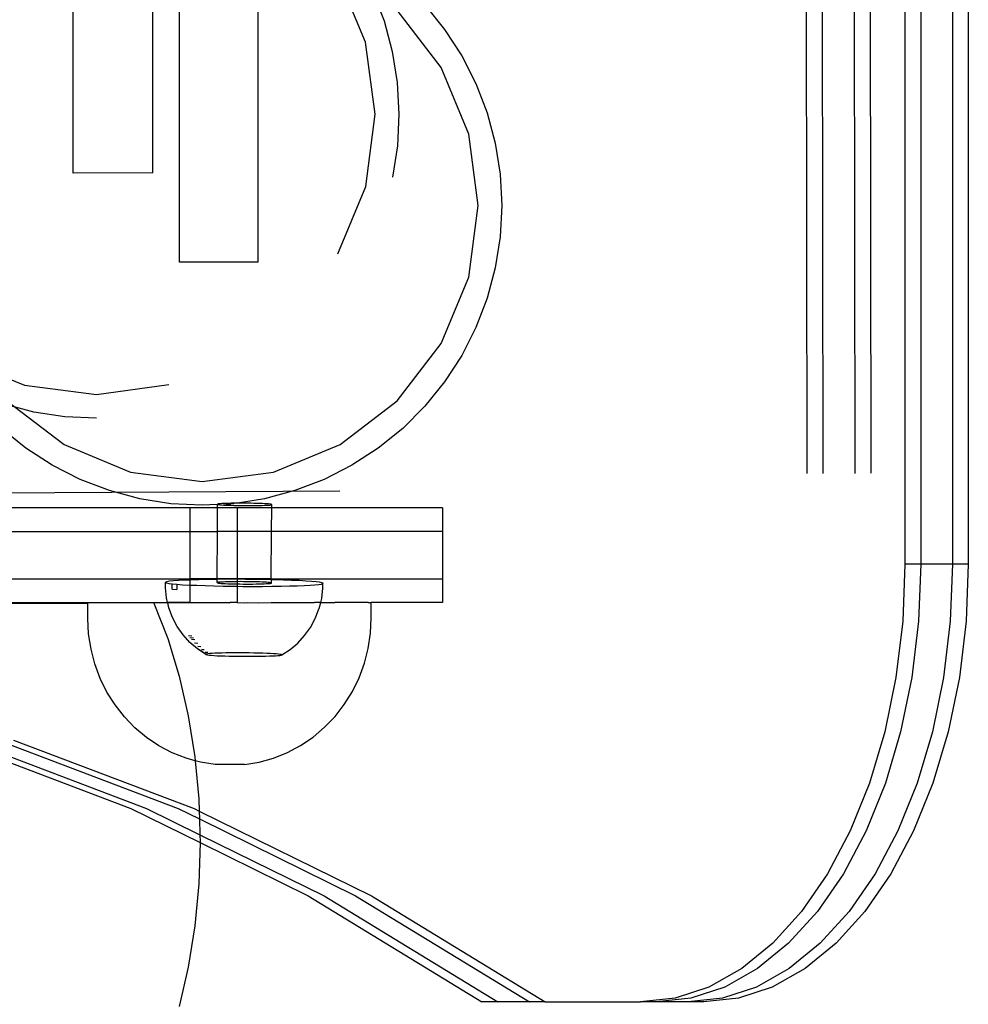
# Model space of a CAD drawing. Extents: x -4546 to 4880, y -3727 to 4218.
# Drawn here: x 653 to 773, y -123 to 2 of the extents above; entities that cross this region are included whole.
import ezdxf

# ---------------------------------------------------------------- set-up
doc = ezdxf.new("R2010")
doc.units = 0
doc.layers.get('0').update_dxf_attribs({"linetype": 'CONTINUOUS'})

msp = doc.modelspace()

# ---------------------------------------------------------------- linework, layer by layer
for p, q in [((752.49, 31.05), (752.63, -55.27)), ((754.52, 31.06), (754.66, -55.26)), ((758.58, 31.09), (758.71, -55.24)), ((760.61, 31.1), (760.74, -55.23)), ((669.72, -17.12), (669.68, 21.24)), ((659.63, -17.17), (659.59, 21.18)), ((765.07, 18.82), (765.07, -66.75)), ((767.08, 18.82), (767.08, -66.75)), ((771.09, 18.82), (771.09, -66.75)), ((773.1, 18.82), (773.1, -66.75)), ((673.08, -28.46), (673.11, 9.55)), ((683.06, -28.47), (683.09, 9.56)), ((696.67, -0.59), (693.13, 7.91)), ((697.58, 5.87), (699.03, 2.14)), ((704.2, 4.14), (706.71, 1.05)), ((706.27, -3.79), (700.71, 3.46)), ((699.03, 2.14), (700.07, -1.74)), ((706.71, 1.05), (708.87, -2.29)), ((697.89, -9.72), (696.67, -0.59)), ((700.07, -1.74), (700.71, -5.69)), ((708.87, -2.29), (710.68, -5.83)), ((709.77, -12.23), (706.27, -3.79)), ((700.71, -5.69), (700.92, -9.7)), ((710.68, -5.83), (712.1, -9.55)), ((696.7, -18.86), (697.89, -9.72)), ((700.92, -9.7), (700.72, -13.71)), ((712.1, -9.55), (713.13, -13.39)), ((710.96, -21.29), (709.77, -12.23)), ((700.72, -13.71), (700.1, -17.68)), ((713.13, -13.39), (713.75, -17.32)), ((669.72, -17.12), (659.63, -17.17)), ((713.75, -17.32), (713.96, -21.29)), ((693.18, -27.4), (696.7, -18.86)), ((709.77, -30.35), (710.96, -21.29)), ((713.96, -21.29), (713.75, -25.26)), ((713.75, -25.26), (713.13, -29.19)), ((683.06, -28.47), (673.08, -28.46)), ((713.13, -29.19), (712.1, -33.03)), ((706.27, -38.79), (709.77, -30.35)), ((712.1, -33.03), (710.68, -36.74)), ((710.68, -36.74), (708.87, -40.29)), ((700.71, -46.04), (706.27, -38.79)), ((644.9, -40.59), (653.44, -44.07)), ((708.87, -40.29), (706.71, -43.62)), ((706.71, -43.62), (704.2, -46.72)), ((653.44, -44.07), (662.59, -45.22)), ((662.59, -45.22), (671.74, -43.97)), ((651.21, -46.04), (658.46, -51.6)), ((693.46, -51.6), (700.71, -46.04)), ((654.61, -47.46), (650.73, -46.44)), ((704.2, -46.72), (701.39, -49.53)), ((658.58, -48.06), (654.61, -47.46)), ((662.59, -48.25), (658.58, -48.06)), ((653.63, -52.03), (650.54, -49.53)), ((701.39, -49.53), (698.3, -52.03)), ((656.96, -54.2), (653.63, -52.03)), ((658.46, -51.6), (666.9, -55.1)), ((685.02, -55.1), (693.46, -51.6)), ((698.3, -52.03), (694.96, -54.2)), ((660.51, -56), (656.96, -54.2)), ((694.96, -54.2), (691.42, -56)), ((664.22, -57.43), (660.51, -56)), ((666.9, -55.1), (675.96, -56.29)), ((675.96, -56.29), (685.02, -55.1)), ((691.42, -56), (687.71, -57.43)), ((632.8, -57.8), (693.41, -57.46)), ((668.06, -58.46), (664.22, -57.43)), ((671.99, -59.08), (668.06, -58.46)), ((683.86, -58.46), (680.44, -59.02)), ((687.71, -57.43), (683.86, -58.46)), ((674.39, -59.59), (651.47, -59.59)), ((675.96, -59.29), (671.99, -59.08)), ((674.39, -59.59), (674.39, -62.59)), ((677.92, -59.59), (674.39, -59.59)), ((677.93, -59.19), (675.96, -59.29)), ((677.91, -62.59), (677.92, -59.59)), ((677.92, -59.59), (677.93, -59.19)), ((680.39, -59.59), (677.92, -59.59)), ((677.98, -59.12), (677.93, -59.14)), ((677.93, -59.14), (677.97, -59.18)), ((677.93, -59.19), (677.93, -59.14)), ((677.97, -59.18), (677.93, -59.19)), ((677.97, -59.18), (678.07, -59.2)), ((678.09, -59.1), (677.98, -59.12)), ((678.07, -59.2), (678.22, -59.21)), ((678.24, -59.09), (678.09, -59.1)), ((678.22, -59.21), (678.42, -59.23)), ((678.45, -59.07), (678.24, -59.09)), ((678.42, -59.23), (678.66, -59.25)), ((678.69, -59.06), (678.45, -59.07)), ((679.93, -59.08), (678.66, -59.25)), ((678.66, -59.25), (678.94, -59.26)), ((678.98, -59.05), (678.69, -59.06)), ((678.94, -59.26), (679.26, -59.28)), ((679.31, -59.04), (678.98, -59.05)), ((679.26, -59.28), (679.61, -59.29)), ((679.66, -59.03), (679.31, -59.04)), ((679.61, -59.29), (679.99, -59.3)), ((680.04, -59.02), (679.66, -59.03)), ((680.04, -59.02), (679.93, -59.08)), ((679.99, -59.3), (680.39, -59.31)), ((680.44, -59.02), (680.04, -59.02)), ((680.39, -59.31), (680.8, -59.32)), ((680.39, -59.59), (680.39, -62.59)), ((684.79, -59.59), (680.39, -59.59)), ((680.86, -59.02), (680.44, -59.02)), ((680.8, -59.32), (681.22, -59.32)), ((681.28, -59.02), (680.86, -59.02)), ((681.22, -59.32), (681.64, -59.32)), ((681.7, -59.02), (681.28, -59.02)), ((681.64, -59.32), (682.06, -59.32)), ((682.12, -59.03), (681.7, -59.02)), ((682.06, -59.32), (682.47, -59.32)), ((682.52, -59.04), (682.12, -59.03)), ((682.47, -59.32), (682.86, -59.32)), ((682.91, -59.05), (682.52, -59.04)), ((682.86, -59.32), (683.23, -59.31)), ((683.28, -59.06), (682.91, -59.05)), ((683.23, -59.31), (683.57, -59.3)), ((683.61, -59.07), (683.28, -59.06)), ((683.57, -59.3), (683.87, -59.29)), ((683.91, -59.09), (683.61, -59.07)), ((683.87, -59.29), (684.14, -59.28)), ((684.18, -59.1), (683.91, -59.09)), ((684.14, -59.28), (684.37, -59.26)), ((684.39, -59.12), (684.18, -59.1)), ((684.37, -59.26), (684.55, -59.25)), ((684.57, -59.14), (684.39, -59.12)), ((684.55, -59.25), (684.68, -59.23)), ((684.69, -59.16), (684.57, -59.14)), ((684.68, -59.23), (684.76, -59.21)), ((684.77, -59.17), (684.69, -59.16)), ((684.76, -59.21), (684.79, -59.19)), ((684.79, -59.19), (684.77, -59.17)), ((684.77, -62.59), (684.79, -59.59)), ((684.79, -59.59), (684.79, -59.19)), ((706.45, -59.59), (684.79, -59.59)), ((706.45, -59.59), (706.45, -62.59)), ((646.45, -62.59), (674.39, -62.59)), ((674.39, -62.59), (674.39, -68.59)), ((674.39, -62.59), (677.91, -62.59)), ((677.87, -68.59), (677.91, -62.59)), ((680.39, -62.59), (677.91, -62.59)), ((680.39, -62.59), (680.39, -68.59)), ((684.77, -62.59), (680.39, -62.59)), ((684.7, -68.59), (684.77, -62.59)), ((706.45, -62.59), (684.77, -62.59)), ((706.45, -62.59), (706.45, -68.59)), ((765.07, -66.75), (764.78, -73.99)), ((767.08, -66.75), (765.07, -66.75)), ((767.08, -66.75), (766.79, -73.99)), ((771.09, -66.75), (767.08, -66.75)), ((771.09, -66.75), (770.8, -73.99)), ((773.1, -66.75), (771.09, -66.75)), ((773.1, -66.75), (772.81, -73.99)), ((646.45, -68.59), (674.39, -68.59)), ((674.39, -68.59), (674.39, -68.76)), ((677.87, -68.59), (674.39, -68.59)), ((677.87, -68.68), (677.87, -68.59)), ((680.39, -68.59), (677.87, -68.59)), ((680.39, -68.59), (680.39, -68.67)), ((684.7, -68.59), (680.39, -68.59)), ((684.74, -68.72), (684.7, -68.59)), ((684.7, -68.59), (706.45, -68.59)), ((706.45, -68.59), (706.45, -71.59)), ((671.33, -69.02), (671.31, -69.08)), ((671.31, -69.73), (671.31, -69.08)), ((671.31, -69.08), (671.45, -69.13)), ((671.46, -71.02), (671.31, -69.73)), ((671.51, -68.97), (671.33, -69.02)), ((671.45, -69.13), (671.74, -69.19)), ((671.84, -68.92), (671.51, -68.97)), ((671.74, -69.19), (672.18, -69.24)), ((672.32, -68.87), (671.84, -68.92)), ((672.18, -69.9), (672.18, -69.24)), ((672.18, -69.24), (672.77, -69.3)), ((672.18, -69.9), (672.76, -69.95)), ((672.95, -68.82), (672.32, -68.87)), ((672.77, -69.3), (672.76, -69.95)), ((672.77, -69.3), (673.49, -69.35)), ((673.7, -68.78), (672.95, -68.82)), ((673.49, -69.35), (674.33, -69.39)), ((674.39, -68.76), (673.7, -68.78)), ((674.33, -69.39), (674.39, -69.39)), ((674.58, -68.75), (674.39, -68.76)), ((674.39, -68.76), (674.39, -69.39)), ((674.39, -69.39), (675.29, -69.43)), ((674.39, -69.39), (674.39, -71.59)), ((675.56, -68.72), (674.58, -68.75)), ((675.29, -69.43), (676.33, -69.47)), ((676.63, -68.7), (675.56, -68.72)), ((676.33, -69.47), (677.46, -69.5)), ((677.77, -68.68), (676.63, -68.7)), ((677.46, -69.5), (678.65, -69.53)), ((677.87, -68.68), (677.77, -68.68)), ((678.98, -68.67), (677.87, -68.68)), ((677.87, -69.09), (677.87, -68.68)), ((677.93, -69.07), (677.87, -69.09)), ((677.87, -69.09), (677.92, -69.12)), ((677.92, -69.12), (678.02, -69.14)), ((678.03, -69.05), (677.93, -69.07)), ((678.02, -69.14), (678.17, -69.16)), ((678.19, -69.03), (678.03, -69.05)), ((678.17, -69.16), (678.36, -69.18)), ((678.39, -69.02), (678.19, -69.03)), ((678.36, -69.18), (678.6, -69.2)), ((678.64, -69.01), (678.39, -69.02)), ((678.6, -69.2), (678.89, -69.21)), ((678.93, -68.99), (678.64, -69.01)), ((678.65, -69.53), (679.88, -69.55)), ((678.89, -69.21), (679.21, -69.23)), ((679.25, -68.98), (678.93, -68.99)), ((680.21, -68.67), (678.98, -68.67)), ((679.21, -69.23), (679.56, -69.24)), ((679.61, -68.98), (679.25, -68.98)), ((679.56, -69.24), (679.93, -69.25)), ((679.99, -68.97), (679.61, -68.98)), ((679.88, -69.55), (680.39, -69.55)), ((679.93, -69.25), (680.33, -69.26)), ((680.39, -68.97), (679.99, -68.97)), ((680.39, -68.67), (680.21, -68.67)), ((680.33, -69.26), (680.39, -69.26)), ((681.47, -68.68), (680.39, -68.67)), ((680.39, -68.67), (680.39, -68.97)), ((680.8, -68.96), (680.39, -68.97)), ((680.39, -68.97), (680.39, -69.26)), ((680.39, -69.26), (680.74, -69.26)), ((680.39, -69.26), (680.39, -69.55)), ((680.39, -69.55), (681.13, -69.56)), ((680.39, -69.55), (680.39, -71.59)), ((680.74, -69.26), (681.16, -69.27)), ((681.22, -68.97), (680.8, -68.96)), ((681.13, -69.56), (682.39, -69.56)), ((681.16, -69.27), (681.59, -69.27)), ((681.64, -68.97), (681.22, -68.97)), ((682.72, -68.69), (681.47, -68.68)), ((681.59, -69.27), (682.01, -69.27)), ((682.06, -68.97), (681.64, -68.97)), ((682.01, -69.27), (682.41, -69.27)), ((682.47, -68.98), (682.06, -68.97)), ((682.39, -69.56), (683.62, -69.56)), ((682.41, -69.27), (682.81, -69.26)), ((682.86, -68.99), (682.47, -68.98)), ((683.95, -68.71), (682.72, -68.69)), ((682.81, -69.26), (683.17, -69.26)), ((683.22, -69), (682.86, -68.99)), ((683.17, -69.26), (683.51, -69.25)), ((683.56, -69.02), (683.22, -69)), ((683.51, -69.25), (683.82, -69.24)), ((683.86, -69.03), (683.56, -69.02)), ((683.62, -69.56), (684.82, -69.55)), ((683.82, -69.24), (684.09, -69.22)), ((684.12, -69.05), (683.86, -69.03)), ((684.74, -68.72), (683.95, -68.71)), ((684.09, -69.22), (684.31, -69.21)), ((684.34, -69.06), (684.12, -69.05)), ((684.31, -69.21), (684.49, -69.19)), ((684.51, -69.08), (684.34, -69.06)), ((684.49, -69.19), (684.62, -69.18)), ((684.64, -69.1), (684.51, -69.08)), ((684.62, -69.18), (684.71, -69.16)), ((684.71, -69.12), (684.64, -69.1)), ((684.74, -69.14), (684.71, -69.12)), ((684.71, -69.16), (684.74, -69.14)), ((685.14, -68.73), (684.74, -68.72)), ((684.74, -69.14), (684.74, -68.72)), ((684.82, -69.55), (685.97, -69.54)), ((686.26, -68.76), (685.14, -68.73)), ((685.97, -69.54), (687.04, -69.51)), ((687.31, -68.8), (686.26, -68.76)), ((687.04, -69.51), (688.02, -69.48)), ((688.27, -68.84), (687.31, -68.8)), ((688.02, -69.48), (688.9, -69.45)), ((689.11, -68.89), (688.27, -68.84)), ((688.9, -69.45), (689.65, -69.41)), ((689.83, -68.94), (689.11, -68.89)), ((689.65, -69.41), (690.27, -69.37)), ((690.42, -68.99), (689.83, -68.94)), ((690.27, -69.37), (690.76, -69.32)), ((690.86, -69.05), (690.42, -68.99)), ((690.76, -69.32), (691.09, -69.27)), ((691.15, -69.1), (690.86, -69.05)), ((691.09, -69.27), (691.27, -69.21)), ((691.12, -71.1), (691.28, -69.81)), ((691.29, -69.16), (691.15, -69.1)), ((691.27, -69.21), (691.29, -69.16)), ((691.28, -69.81), (691.27, -69.21)), ((671.59, -71.59), (671.46, -71.02)), ((691, -71.59), (691.12, -71.1)), ((646.45, -71.59), (671.59, -71.59)), ((646.45, -71.68), (660.29, -71.68)), ((660.29, -71.68), (661.47, -71.68)), ((668.87, -71.66), (661.47, -71.68)), ((661.48, -73.64), (661.47, -71.68)), ((669.86, -71.68), (668.87, -71.66)), ((670.45, -71.66), (669.86, -71.68)), ((669.86, -71.68), (671.61, -76.16)), ((671.61, -71.66), (670.45, -71.66)), ((671.61, -71.66), (671.59, -71.59)), ((674.39, -71.59), (671.59, -71.59)), ((679.43, -71.64), (671.61, -71.66)), ((671.76, -72.29), (671.61, -71.66)), ((672.22, -73.5), (671.76, -72.29)), ((674.39, -71.59), (678.89, -71.59)), ((679.43, -71.64), (678.89, -71.59)), ((679.43, -71.64), (679.52, -71.59)), ((680.39, -71.59), (679.52, -71.59)), ((680.39, -71.59), (681.31, -71.63)), ((681.31, -71.63), (681.72, -71.59)), ((681.72, -71.59), (683.16, -71.63)), ((683.16, -71.63), (684.7, -71.59)), ((684.7, -71.59), (684.98, -71.62)), ((684.98, -71.62), (686.73, -71.62)), ((686.73, -71.62), (687.53, -71.59)), ((687.53, -71.59), (688.41, -71.61)), ((688.41, -71.61), (689.99, -71.61)), ((689.99, -71.61), (690.19, -71.59)), ((691, -71.59), (690.19, -71.59)), ((690.78, -72.42), (690.8, -72.36)), ((690.8, -72.36), (691, -71.59)), ((691, -71.59), (691.45, -71.6)), ((691.45, -71.6), (692.68, -71.59)), ((692.68, -71.59), (692.78, -71.6)), ((697, -71.59), (692.78, -71.6)), ((697, -71.59), (697.11, -71.59)), ((697.11, -71.59), (697.29, -71.59)), ((697.29, -71.59), (697.39, -71.59)), ((697.39, -73.55), (697.39, -71.59)), ((706.45, -71.59), (697.39, -71.59)), ((661.58, -75.59), (661.48, -73.64)), ((672.82, -74.65), (672.22, -73.5)), ((689.7, -74.76), (690.31, -73.62)), ((690.31, -73.62), (690.33, -73.57)), ((690.33, -73.57), (690.78, -72.42)), ((697.3, -75.5), (697.39, -73.55)), ((673.55, -75.7), (672.82, -74.65)), ((688.96, -75.81), (689.7, -74.76)), ((764.78, -73.99), (763.93, -81.11)), ((766.79, -73.99), (765.93, -81.11)), ((770.8, -73.99), (769.95, -81.11)), ((772.81, -73.99), (771.96, -81.11)), ((661.88, -77.52), (661.58, -75.59)), ((674.41, -76.66), (673.55, -75.7)), ((674.67, -75.87), (674.22, -75.83)), ((674.86, -76.11), (674.42, -76.07)), ((688.09, -76.75), (688.96, -75.81)), ((697.01, -77.43), (697.3, -75.5)), ((671.61, -76.16), (673.06, -80.94)), ((675.37, -77.49), (674.41, -76.66)), ((675.04, -76.34), (674.61, -76.3)), ((675.4, -76.81), (675, -76.77)), ((675.82, -77.21), (675.44, -77.18)), ((687.12, -77.57), (688.09, -76.75)), ((662.37, -79.4), (661.88, -77.52)), ((676.43, -78.19), (675.37, -77.49)), ((676.44, -78.17), (675.37, -77.49)), ((676.23, -77.62), (675.88, -77.59)), ((676.68, -77.96), (676.36, -77.93)), ((676.44, -78.17), (676.43, -78.19)), ((676.43, -78.19), (676.49, -78.22)), ((676.52, -78.14), (676.44, -78.17)), ((676.44, -78.17), (676.49, -78.22)), ((676.49, -78.22), (676.63, -78.25)), ((676.68, -78.12), (676.52, -78.14)), ((676.63, -78.25), (676.85, -78.27)), ((676.92, -78.09), (676.68, -78.12)), ((676.85, -78.27), (677.13, -78.3)), ((677.22, -78.07), (676.92, -78.09)), ((677.13, -78.3), (677.48, -78.32)), ((677.58, -78.05), (677.22, -78.07)), ((677.48, -78.32), (677.89, -78.35)), ((678, -78.04), (677.58, -78.05)), ((677.89, -78.35), (678.35, -78.37)), ((678.48, -78.02), (678, -78.04)), ((678.35, -78.37), (678.85, -78.38)), ((678.99, -78.01), (678.48, -78.02)), ((678.85, -78.38), (679.4, -78.4)), ((679.55, -78), (678.99, -78.01)), ((679.4, -78.4), (679.97, -78.41)), ((680.13, -78), (679.55, -78)), ((679.97, -78.41), (680.56, -78.42)), ((680.72, -78), (680.13, -78)), ((680.56, -78.42), (681.17, -78.43)), ((681.33, -78), (680.72, -78)), ((681.17, -78.43), (681.77, -78.43)), ((681.93, -78.01), (681.33, -78)), ((681.77, -78.43), (682.37, -78.43)), ((682.53, -78.02), (681.93, -78.01)), ((682.37, -78.43), (682.95, -78.42)), ((683.1, -78.03), (682.53, -78.02)), ((682.95, -78.42), (683.5, -78.42)), ((683.64, -78.04), (683.1, -78.03)), ((683.5, -78.42), (684.02, -78.4)), ((684.15, -78.06), (683.64, -78.04)), ((684.02, -78.4), (684.49, -78.39)), ((684.61, -78.08), (684.15, -78.06)), ((684.49, -78.39), (684.92, -78.37)), ((685.02, -78.1), (684.61, -78.08)), ((684.92, -78.37), (685.28, -78.35)), ((685.37, -78.13), (685.02, -78.1)), ((685.28, -78.35), (685.58, -78.33)), ((685.65, -78.15), (685.37, -78.13)), ((685.58, -78.33), (685.81, -78.31)), ((685.86, -78.18), (685.65, -78.15)), ((685.81, -78.31), (685.97, -78.29)), ((686, -78.21), (685.86, -78.18)), ((685.97, -78.29), (686.06, -78.26)), ((686.07, -78.23), (686, -78.21)), ((686.06, -78.26), (687.12, -77.57)), ((686.06, -78.26), (686.07, -78.23)), ((696.53, -79.32), (697.01, -77.43)), ((663.05, -81.23), (662.37, -79.4)), ((695.86, -81.14), (696.53, -79.32)), ((673.06, -80.94), (674.21, -85.97)), ((763.93, -81.11), (762.52, -87.99)), ((765.93, -81.11), (764.52, -87.99)), ((769.95, -81.11), (768.54, -87.99)), ((771.96, -81.11), (770.55, -87.99)), ((663.9, -82.96), (663.05, -81.23)), ((695.01, -82.88), (695.86, -81.14)), ((664.93, -84.6), (663.9, -82.96)), ((693.99, -84.52), (695.01, -82.88)), ((666.12, -86.11), (664.93, -84.6)), ((692.81, -86.05), (693.99, -84.52)), ((667.45, -87.49), (666.12, -86.11)), ((674.21, -85.97), (675.04, -91.17)), ((691.48, -87.43), (692.81, -86.05)), ((668.92, -88.72), (667.45, -87.49)), ((690.03, -88.66), (691.48, -87.43)), ((762.52, -87.99), (760.58, -94.5)), ((764.52, -87.99), (762.58, -94.5)), ((768.54, -87.99), (766.6, -94.5)), ((770.55, -87.99), (768.61, -94.5)), ((646.45, -89.21), (668.92, -97.72)), ((650.05, -89.05), (672.93, -97.72)), ((652.05, -89.05), (674.94, -97.72)), ((670.49, -89.78), (668.92, -88.72)), ((672.17, -90.66), (670.49, -89.78)), ((686.78, -90.62), (688.45, -89.73)), ((688.45, -89.73), (690.03, -88.66)), ((646.45, -89.97), (666.91, -97.72)), ((673.93, -91.35), (672.17, -90.66)), ((685.03, -91.33), (686.78, -90.62)), ((675.09, -91.67), (673.93, -91.35)), ((675.04, -91.17), (675.09, -91.67)), ((675.09, -91.67), (675.55, -96.5)), ((675.74, -91.85), (675.09, -91.67)), ((677.6, -92.16), (675.74, -91.85)), ((681.35, -92.15), (677.6, -92.16)), ((681.35, -92.15), (683.21, -91.84)), ((683.21, -91.84), (685.03, -91.33)), ((760.58, -94.5), (758.14, -100.54)), ((762.58, -94.5), (760.15, -100.54)), ((766.6, -94.5), (764.16, -100.54)), ((768.61, -94.5), (766.17, -100.54)), ((675.55, -96.5), (675.59, -98.04)), ((666.91, -97.72), (675.71, -102.05)), ((668.92, -97.72), (675.69, -101.05)), ((672.93, -97.72), (675.63, -99.05)), ((674.94, -97.72), (675.59, -98.04)), ((675.59, -98.04), (697.44, -108.8)), ((675.59, -98.04), (675.63, -99.05)), ((675.63, -99.05), (695.43, -108.8)), ((675.63, -99.05), (675.69, -101.05)), ((675.69, -101.05), (691.42, -108.8)), ((675.69, -101.05), (675.71, -101.89)), ((758.14, -100.54), (755.25, -105.99)), ((760.15, -100.54), (757.26, -105.99)), ((764.16, -100.54), (761.27, -105.99)), ((766.17, -100.54), (763.28, -105.99)), ((675.71, -102.05), (675.55, -107.28)), ((675.71, -101.89), (675.71, -102.05)), ((675.71, -102.05), (689.41, -108.8)), ((755.25, -105.99), (751.95, -110.78)), ((757.26, -105.99), (753.96, -110.78)), ((761.27, -105.99), (757.98, -110.78)), ((763.28, -105.99), (759.98, -110.78)), ((675.55, -107.28), (675.04, -112.61)), ((689.41, -108.8), (711.44, -122.25)), ((691.42, -108.8), (713.45, -122.25)), ((695.43, -108.8), (717.46, -122.25)), ((697.44, -108.8), (719.47, -122.25)), ((751.95, -110.78), (748.31, -114.81)), ((753.96, -110.78), (750.32, -114.81)), ((757.98, -110.78), (754.33, -114.81)), ((759.98, -110.78), (756.34, -114.81)), ((675.04, -112.61), (674.21, -117.82)), ((748.31, -114.81), (744.38, -118.02)), ((750.32, -114.81), (746.38, -118.02)), ((754.33, -114.81), (750.4, -118.02)), ((756.34, -114.81), (752.41, -118.02)), ((674.21, -117.82), (673.06, -122.84)), ((744.38, -118.02), (740.22, -120.36)), ((746.38, -118.02), (742.23, -120.36)), ((750.4, -118.02), (746.25, -120.36)), ((752.41, -118.02), (748.25, -120.36)), ((740.22, -120.36), (735.92, -121.77)), ((742.23, -120.36), (737.93, -121.77)), ((746.25, -120.36), (741.95, -121.77)), ((748.25, -120.36), (743.95, -121.77)), ((713.45, -122.25), (711.44, -122.25)), ((717.46, -122.25), (713.45, -122.25)), ((719.47, -122.25), (717.46, -122.25)), ((719.47, -122.25), (731.55, -122.25)), ((735.92, -121.77), (731.55, -122.25)), ((733.56, -122.25), (731.55, -122.25)), ((737.93, -121.77), (733.56, -122.25)), ((737.57, -122.25), (733.56, -122.25)), ((741.95, -121.77), (737.57, -122.25)), ((739.58, -122.25), (737.57, -122.25)), ((743.95, -121.77), (739.58, -122.25))]:
    msp.add_line(p, q)

doc.saveas('drawing.dxf')
